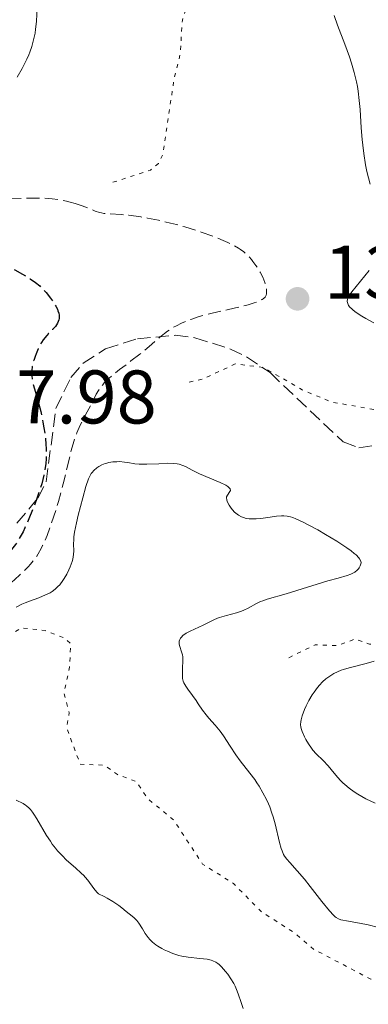
# Model space of a CAD drawing. Units: metres. Extents: x 647835 to 651285, y 4755472 to 4757859.
# Drawn here: x 649530 to 649576, y 4756901 to 4757031 of the extents above; entities that cross this region are included whole.
import ezdxf

# ---------------------------------------------------------------- set-up
doc = ezdxf.new("R2010")
doc.units = ezdxf.units.M
doc.header["$MEASUREMENT"] = 0
doc.linetypes.add('DGN Style 3', pattern=[2.435891, 1.739922, -0.695969])
doc.linetypes.add('DGN Style 5', pattern=[1.217945, 0.521977, -0.695969])
for name, color, linetype, lineweight in [('Abrevadero puntual', 7, 'Continuous', 0), ('Cota de punto acotado terreno', 7, 'Continuous', 0), ('Curva de nivel auxiliar', 30, 'DGN Style 5', 0), ('Curva de nivel de depresión directora', 30, 'DGN Style 3', 30), ('Curva de nivel de depresión intermedia', 30, 'DGN Style 3', 0), ('Curva de nivel intermedia', 30, 'Continuous', 0), ('Límite de municipio', 7, 'Continuous', 0), ('Punto acotado terreno (símbolo)', 7, 'Continuous', 0), ('Zona arbolada', 92, 'DGN Style 3', 0)]:
    doc.layers.add(name, color=color, linetype=linetype, lineweight=lineweight)
doc.styles.add('Style-Arial', font='arial.ttf')

# ---------------------------------------------------------------- blocks, each defined once
blk = doc.blocks.new('5PATER')
at = {"layer": 'Abrevadero puntual', "linetype": 'Continuous', "lineweight": 0}
h = blk.add_hatch(color=51, dxfattribs=at)
edge = h.paths.add_edge_path()
edge.add_ellipse((0, 0), major_axis=(-0.11, -0.111), ratio=0.999422, start_angle=0, end_angle=360)

msp = doc.modelspace()

# ---------------------------------------------------------------- linework, layer by layer
at = {"layer": 'Curva de nivel auxiliar', "color": 30, "linetype": 'DGN Style 5', "lineweight": 0, "flags": 128}
for points, elevation in [([(649542.39, 4757009.72), (649547.35, 4757011.32), (649548.39, 4757012.19), (649548.97, 4757013.37), (649550.5, 4757023.64), (649551.25, 4757026.55), (649551.56, 4757031.11), (649552.65, 4757034.69), (649554, 4757043.39), (649555.33, 4757047.79), (649556.28, 4757049.79), (649558.35, 4757053.31), (649560.6, 4757056.09), (649562.52, 4757060.74), (649563.57, 4757065.67), (649562.58, 4757071.08), (649562.05, 4757071.83), (649559.39, 4757073.83), (649557.8, 4757075.77), (649555.43, 4757077.86), (649552.96, 4757078.45), (649545.47, 4757078.58), (649538.87, 4757079.77), (649534.99, 4757080.82), (649533.31, 4757081.76), (649532.31, 4757082.76), (649528.79, 4757084.17), (649518.19, 4757088.66), (649517.06, 4757089.9), (649517.35, 4757090.46), (649519.38, 4757092.13), (649519.92, 4757095.33), (649521.35, 4757098.35), (649525.31, 4757101.64), (649528.14, 4757102.73), (649532.32, 4757103.23), (649533.58, 4757102.95), (649535.52, 4757101.93), (649538.4, 4757099.83), (649541.2, 4757097.64), (649544.42, 4757094.52)], 1332.5), ([(649565.63, 4756946.94), (649569.08, 4756948.64), (649572, 4756948.52), (649574.36, 4756949.41), (649576.25, 4756948.73), (649577.34, 4756948.81), (649581.07, 4756950.62), (649584.73, 4756951.05), (649585.4, 4756950.84), (649586.79, 4756949.16), (649589.09, 4756948.67), (649590.52, 4756947.94), (649592.34, 4756945.77), (649594.33, 4756941.77), (649596.64, 4756939.75), (649598.28, 4756938.75), (649601.32, 4756938.17), (649604.31, 4756937.11), (649608.02, 4756936.57), (649611.41, 4756933.84), (649613.28, 4756932.74), (649614.44, 4756932.51), (649615.36, 4756931.8), (649616.37, 4756931.55), (649616.62, 4756934.18), (649615.77, 4756936.24), (649616.99, 4756939.82), (649617.29, 4756941.94), (649616.79, 4756945.78), (649616.21, 4756946.65), (649614.72, 4756947.78), (649614.89, 4756949.31), (649615.75, 4756951.84), (649614.71, 4756953.79), (649615.89, 4756956.31), (649615.99, 4756957.38), (649615.69, 4756958.15), (649614.39, 4756959.42), (649612.4, 4756960.48), (649609.42, 4756960.46), (649604.09, 4756961.87), (649602.91, 4756963.29), (649602.93, 4756965.34), (649602.5, 4756967.67), (649602.72, 4756968.69), (649602.21, 4756969.64), (649601.2, 4756969.93), (649596.96, 4756969.44), (649595.36, 4756968.79), (649594.31, 4756968.76), (649592.92, 4756969.35), (649590.33, 4756969.78), (649588.81, 4756971.18), (649587.27, 4756972.07), (649583.88, 4756972.33), (649581.71, 4756973.76), (649577.44, 4756979.59), (649571.22, 4756980.71), (649567.37, 4756982.31), (649562.34, 4756985.25), (649558.53, 4756985.74), (649554.37, 4756983.77), (649552.36, 4756983.32)], 1332.5), ([(649547.45, 4756887.88), (649550.81, 4756886.18), (649553.34, 4756884.25), (649555.18, 4756881.6), (649557.64, 4756879.03), (649559.39, 4756878.33), (649562.29, 4756877.75), (649565.3, 4756875.07), (649566.85, 4756874.3), (649569.21, 4756873.73), (649571.37, 4756873.79), (649575.31, 4756874.89), (649580.38, 4756875.76), (649582.99, 4756876.78), (649585.4, 4756879.29), (649588.07, 4756880.76), (649589.82, 4756883.78), (649592.83, 4756884.82), (649597.34, 4756887.65), (649598.38, 4756888.79), (649598.3, 4756889.61), (649596.32, 4756892.75), (649594.25, 4756893.91), (649589.39, 4756897.82), (649583.22, 4756900.87), (649581.37, 4756902.81), (649576.43, 4756904.49), (649568.93, 4756908.41), (649566.23, 4756910.68), (649561.95, 4756913.42), (649558.31, 4756917.11), (649554.23, 4756919.67), (649550.4, 4756925.51), (649546.91, 4756928.39), (649545.45, 4756930.61), (649542.97, 4756931.49), (649541.26, 4756932.74), (649538.06, 4756932.86), (649536.28, 4756937.67), (649536.6, 4756939.67), (649535.93, 4756942.33), (649536.65, 4756945.69), (649536.82, 4756948.78), (649536, 4756949.52), (649533.42, 4756950.52), (649530.34, 4756950.86), (649527.43, 4756949.24), (649526.81, 4756948.7), (649525.46, 4756946.08), (649522.36, 4756942.78), (649513.31, 4756943.79), (649512.32, 4756943.81), (649511.36, 4756943.43), (649510.28, 4756942.48), (649509.27, 4756940.84), (649509.85, 4756939.78), (649505.54, 4756935.95), (649501.52, 4756931.07), (649497.41, 4756927.97), (649486.37, 4756922.31), (649482.37, 4756920.77), (649477.73, 4756920.08), (649472.67, 4756920.96), (649469.29, 4756921.15), (649463.94, 4756920.43)], 1337.5)]:
    msp.add_lwpolyline(points, dxfattribs=dict(at, elevation=elevation))
at = {"layer": 'Curva de nivel de depresión directora', "color": 30, "linetype": 'DGN Style 3', "lineweight": 30, "elevation": 1325, "flags": 128}
for points in [[(649524.64, 4756999.43), (649525.55, 4756999.31), (649526.04, 4756999.24), (649526.49, 4756999.15), (649527.32, 4756998.95), (649528.07, 4756998.72), (649528.54, 4756998.55), (649529.44, 4756998.14), (649530.44, 4756997.6), (649531.07, 4756997.22), (649531.46, 4756996.96), (649532.14, 4756996.49), (649532.72, 4756996.03), (649533.02, 4756995.75), (649533.56, 4756995.15), (649534.16, 4756994.41), (649534.46, 4756993.99), (649534.86, 4756993.34), (649535.06, 4756992.95), (649535.13, 4756992.75)], [(649535.13, 4756992.75), (649535.23, 4756992.45), (649535.28, 4756992.16), (649535.29, 4756992.01), (649535.27, 4756991.71)], [(649535.27, 4756991.71), (649535.24, 4756991.56), (649535.17, 4756991.34), (649535.07, 4756991.12), (649534.78, 4756990.69), (649534.41, 4756990.27), (649533.89, 4756989.73), (649533.65, 4756989.47), (649533.19, 4756988.92), (649532.94, 4756988.55), (649532.79, 4756988.3), (649532.51, 4756987.73), (649532.24, 4756987.08), (649532.11, 4756986.73), (649531.93, 4756986.19), (649531.74, 4756985.39), (649531.67, 4756984.88), (649531.66, 4756984.63), (649531.67, 4756984.12), (649531.71, 4756983.77), (649531.86, 4756983.01), (649532.14, 4756982.01), (649532.61, 4756980.4), (649532.85, 4756979.45), (649533.15, 4756978.05), (649533.28, 4756977.31), (649533.44, 4756976.19), (649533.54, 4756975.09), (649533.58, 4756974.56), (649533.59, 4756973.66), (649533.58, 4756973.22), (649533.53, 4756972.57), (649533.38, 4756971.56), (649533.27, 4756971.03), (649532.98, 4756969.89), (649532.79, 4756969.26), (649532.34, 4756967.94), (649532.01, 4756967.03), (649531.3, 4756965.27), (649530.76, 4756964.09), (649530.51, 4756963.57), (649530.01, 4756962.66), (649529.52, 4756961.9), (649529.18, 4756961.44), (649528.48, 4756960.57), (649527.62, 4756959.61), (649527.02, 4756958.98), (649525.91, 4756957.89), (649525.28, 4756957.33), (649524.99, 4756957.1), (649524.56, 4756956.8), (649523.9, 4756956.42), (649523.41, 4756956.19), (649522.68, 4756955.84), (649522.27, 4756955.62), (649521.61, 4756955.19), (649521.26, 4756954.93), (649520.5, 4756954.28), (649519.36, 4756953.3), (649518.73, 4756952.81), (649518.07, 4756952.35), (649517.72, 4756952.14), (649517.17, 4756951.85), (649516.61, 4756951.62), (649516.22, 4756951.48), (649515.42, 4756951.27), (649515.01, 4756951.18), (649514.19, 4756951.04), (649513.37, 4756950.93), (649511.78, 4756950.77), (649510.16, 4756950.58), (649509.18, 4756950.43), (649508.58, 4756950.33), (649507.48, 4756950.12), (649506.73, 4756949.95), (649505.78, 4756949.73), (649505.28, 4756949.63), (649504.47, 4756949.5), (649504.01, 4756949.44), (649502.62, 4756949.34), (649501.86, 4756949.32), (649500.65, 4756949.32), (649499.42, 4756949.37), (649498.81, 4756949.41), (649497.04, 4756949.6), (649494.75, 4756949.87), (649493.62, 4756949.95), (649493.04, 4756949.96), (649491.91, 4756949.94), (649490.78, 4756949.87), (649489.34, 4756949.76), (649488.66, 4756949.72), (649488.06, 4756949.69), (649487.76, 4756949.69), (649487.27, 4756949.73), (649486.72, 4756949.81), (649486.41, 4756949.88), (649485.73, 4756950.07), (649485.34, 4756950.2), (649484.69, 4756950.44)]]:
    msp.add_lwpolyline(points, dxfattribs=at)
at = {"layer": 'Curva de nivel de depresión intermedia', "color": 30, "linetype": 'DGN Style 3', "lineweight": 0, "elevation": 1330, "flags": 128}
for points in [[(649449.19, 4756940.36), (649448.6, 4756941.31), (649448.28, 4756941.86), (649447.76, 4756942.81), (649447.56, 4756943.21), (649447.26, 4756943.9), (649447.05, 4756944.49), (649446.96, 4756944.84), (649446.83, 4756945.52), (649446.66, 4756946.62), (649446.59, 4756947.24), (649446.5, 4756948.26), (649446.41, 4756950.09), (649446.41, 4756952.02), (649446.44, 4756953.08), (649446.53, 4756954.76), (649446.68, 4756956.49), (649446.79, 4756957.37), (649446.91, 4756958.25), (649447.21, 4756960), (649447.57, 4756961.69), (649447.83, 4756962.79), (649448.01, 4756963.49), (649448.39, 4756964.83), (649448.6, 4756965.53), (649449.05, 4756966.87), (649449.54, 4756968.14), (649449.88, 4756968.98), (649450.65, 4756970.72), (649451.55, 4756972.6), (649452.03, 4756973.59), (649452.78, 4756975.08), (649453.95, 4756977.3), (649454.98, 4756979.15), (649455.49, 4756980.01), (649456.21, 4756981.21), (649456.9, 4756982.26), (649457.22, 4756982.73), (649457.52, 4756983.15), (649458.1, 4756983.89), (649458.67, 4756984.53), (649459.06, 4756984.91), (649459.91, 4756985.68), (649460.91, 4756986.5), (649461.47, 4756986.94), (649462.39, 4756987.64), (649463.97, 4756988.75), (649467.94, 4756991.39), (649469.54, 4756992.5), (649470.4, 4756993.12), (649471.3, 4756993.79), (649473.17, 4756995.22), (649478.37, 4756999.3), (649480.17, 4757000.67), (649481.1, 4757001.34), (649481.66, 4757001.71), (649482.73, 4757002.37), (649483.87, 4757003.02), (649484.5, 4757003.34), (649485.5, 4757003.81), (649486.6, 4757004.28), (649487.19, 4757004.52), (649488.31, 4757004.92), (649488.91, 4757005.11), (649489.86, 4757005.38), (649490.88, 4757005.63), (649491.42, 4757005.75), (649492.56, 4757005.95), (649493.16, 4757006.04), (649494.11, 4757006.16), (649495.11, 4757006.25), (649497.22, 4757006.38), (649499.37, 4757006.45), (649502.13, 4757006.51), (649503.4, 4757006.55), (649504.26, 4757006.59), (649505.82, 4757006.69), (649507.18, 4757006.82), (649508.01, 4757006.93), (649509.56, 4757007.19), (649512.97, 4757007.89), (649514.18, 4757008.08), (649514.82, 4757008.16), (649515.47, 4757008.21), (649516.85, 4757008.28), (649518.27, 4757008.29), (649519.23, 4757008.26), (649521.16, 4757008.14), (649523.26, 4757007.93), (649525.89, 4757007.64), (649527.11, 4757007.55), (649527.7, 4757007.53), (649528.82, 4757007.53), (649531.77, 4757007.64), (649533.05, 4757007.63), (649533.84, 4757007.58), (649534.35, 4757007.53), (649535.32, 4757007.4), (649536.27, 4757007.21), (649536.73, 4757007.11), (649537.39, 4757006.93)], [(649537.39, 4757006.93), (649538.33, 4757006.61), (649540.02, 4757005.92), (649540.59, 4757005.74), (649540.89, 4757005.68), (649541.2, 4757005.62), (649541.86, 4757005.55), (649543.47, 4757005.46), (649544.47, 4757005.37), (649546.07, 4757005.15), (649546.97, 4757005), (649548.42, 4757004.71), (649549.97, 4757004.34), (649550.77, 4757004.13), (649551.86, 4757003.83), (649553.32, 4757003.38), (649554.03, 4757003.15), (649555.57, 4757002.6), (649556.94, 4757002.05), (649557.54, 4757001.79), (649558.07, 4757001.53), (649558.4, 4757001.36), (649558.96, 4757001.02), (649559.21, 4757000.86), (649559.66, 4757000.53), (649560.03, 4757000.2), (649560.26, 4756999.98), (649560.66, 4756999.54), (649560.87, 4756999.28), (649561.27, 4756998.75), (649561.61, 4756998.21), (649561.82, 4756997.86), (649562.17, 4756997.18), (649562.44, 4756996.5), (649562.57, 4756996.09), (649562.62, 4756995.83), (649562.68, 4756995.38), (649562.68, 4756995.11), (649562.67, 4756994.99), (649562.62, 4756994.82), (649562.48, 4756994.57), (649562.24, 4756994.35), (649562.07, 4756994.24), (649561.7, 4756994.04), (649561.47, 4756993.94), (649561.05, 4756993.79), (649560.24, 4756993.55), (649558.57, 4756993.14), (649555.47, 4756992.43), (649553.78, 4756991.98), (649552.69, 4756991.62), (649552.17, 4756991.43), (649551.44, 4756991.12), (649550.76, 4756990.78), (649550.34, 4756990.55), (649549.57, 4756990.04), (649549.21, 4756989.77), (649548.52, 4756989.22), (649547.19, 4756988.05), (649546.49, 4756987.46), (649545.93, 4756987.01), (649544.77, 4756986.13), (649543.24, 4756984.98), (649542.53, 4756984.42), (649541.9, 4756983.87), (649541.62, 4756983.61), (649541.24, 4756983.22), (649541.03, 4756982.97), (649540.65, 4756982.47), (649540.48, 4756982.22), (649540.19, 4756981.73), (649539.43, 4756980.23), (649539, 4756979.42), (649538.38, 4756978.26), (649538.06, 4756977.63), (649537.62, 4756976.62), (649537.41, 4756976.08), (649537.22, 4756975.51), (649536.88, 4756974.29), (649535.82, 4756969.89), (649535.19, 4756967.56), (649534.83, 4756966.37), (649534.26, 4756964.64), (649533.68, 4756963.06), (649533.39, 4756962.36), (649533.1, 4756961.74), (649532.91, 4756961.36), (649532.52, 4756960.67), (649532.32, 4756960.36), (649531.91, 4756959.79), (649531.48, 4756959.27), (649531.17, 4756958.93), (649530.49, 4756958.26), (649529.33, 4756957.19), (649528.7, 4756956.65), (649527.76, 4756955.87), (649526.86, 4756955.18), (649526.44, 4756954.88), (649526.04, 4756954.61), (649525.33, 4756954.18), (649524.72, 4756953.85)]]:
    msp.add_lwpolyline(points, dxfattribs=at)
at = {"layer": 'Curva de nivel intermedia', "color": 30, "linetype": 'Continuous', "lineweight": 0, "flags": 128}
for points, elevation in [([(649529.74, 4757023.61), (649530.39, 4757024.75), (649531.02, 4757025.97), (649531.27, 4757026.55), (649531.42, 4757026.92), (649531.68, 4757027.64), (649531.78, 4757028), (649531.96, 4757028.71), (649532.1, 4757029.43), (649532.17, 4757029.92), (649532.28, 4757030.96), (649532.39, 4757032.9)], 1335), ([(649576.33, 4757009.46), (649575.92, 4757011.16), (649575.74, 4757012.03), (649575.5, 4757013.52), (649575.37, 4757014.61), (649575.3, 4757015.37), (649575.17, 4757016.93), (649575.02, 4757019.32), (649574.92, 4757020.53), (649574.77, 4757021.74), (649574.67, 4757022.36), (649574.55, 4757022.97), (649574.24, 4757024.2), (649573.87, 4757025.44), (649573.6, 4757026.27), (649572.99, 4757027.94), (649572.03, 4757030.47), (649571.58, 4757031.75)], 1330), ([(649576.85, 4756991.16), (649575.77, 4756991.75), (649575.24, 4756992.06), (649574.51, 4756992.54), (649574.09, 4756992.85), (649573.91, 4756993), (649573.68, 4756993.23), (649573.51, 4756993.44), (649573.43, 4756993.58), (649573.34, 4756993.86), (649573.32, 4756993.99), (649573.36, 4756994.27), (649573.48, 4756994.57), (649573.59, 4756994.78), (649573.91, 4756995.24), (649576.24, 4756998.09)], 1330), ([(649566.55, 4756965.28), (649566.12, 4756965.45), (649565.85, 4756965.53), (649565.38, 4756965.64), (649564.93, 4756965.69), (649564.63, 4756965.69), (649563.99, 4756965.63), (649563.15, 4756965.51), (649561.91, 4756965.33), (649561.29, 4756965.28), (649560.68, 4756965.27), (649560.39, 4756965.29), (649559.98, 4756965.34), (649559.61, 4756965.45), (649559.38, 4756965.54), (649558.97, 4756965.76), (649558.78, 4756965.89), (649558.45, 4756966.17), (649558.17, 4756966.47), (649558.01, 4756966.67), (649557.75, 4756967.06), (649557.49, 4756967.55), (649557.42, 4756967.77), (649557.38, 4756968.05), (649557.4, 4756968.18), (649557.5, 4756968.42), (649557.83, 4756968.87), (649557.89, 4756969.03), (649557.86, 4756969.23), (649557.74, 4756969.39), (649557.56, 4756969.55), (649557.29, 4756969.72), (649556.54, 4756970.09), (649553.8, 4756971.24), (649552.83, 4756971.71), (649551.97, 4756972.17), (649551.62, 4756972.34), (649551.13, 4756972.49), (649550.86, 4756972.55), (649550.39, 4756972.6), (649549.53, 4756972.61), (649548.43, 4756972.56), (649546.85, 4756972.48), (649546.14, 4756972.48), (649545.83, 4756972.49), (649545.28, 4756972.55), (649544.36, 4756972.71), (649543.9, 4756972.78), (649543.24, 4756972.83), (649542.89, 4756972.82), (649542.37, 4756972.79), (649541.85, 4756972.7), (649541.6, 4756972.64), (649541.37, 4756972.57), (649540.92, 4756972.39), (649540.52, 4756972.17), (649540.28, 4756972), (649539.86, 4756971.65), (649539.63, 4756971.4), (649539.53, 4756971.26), (649539.39, 4756971.02), (649539.17, 4756970.56), (649538.82, 4756969.53), (649538.39, 4756968.04), (649537.8, 4756965.76), (649537.56, 4756964.73), (649537.32, 4756963.52), (649537.23, 4756962.91), (649537.2, 4756962.56), (649537.18, 4756961.94), (649537.21, 4756961.06), (649537.18, 4756960.56), (649537.07, 4756959.96), (649536.98, 4756959.62), (649536.74, 4756958.92), (649536.58, 4756958.54), (649536.3, 4756957.97), (649535.96, 4756957.39), (649535.78, 4756957.11), (649535.36, 4756956.57), (649535.13, 4756956.32), (649534.76, 4756955.98), (649534.36, 4756955.69), (649534.08, 4756955.52), (649533.5, 4756955.22), (649532.59, 4756954.85), (649531.37, 4756954.42), (649530.78, 4756954.19), (649530.37, 4756954.01), (649529.59, 4756953.59)], 1335), ([(649572.18, 4756912.45), (649571.88, 4756912.62), (649571.73, 4756912.73), (649571.5, 4756912.93), (649570.98, 4756913.49), (649569.98, 4756914.74), (649568.45, 4756916.74), (649567.7, 4756917.67), (649566.73, 4756918.79), (649565.73, 4756919.87), (649565.35, 4756920.31), (649565.05, 4756920.74), (649564.92, 4756920.95), (649564.71, 4756921.41), (649564.59, 4756921.75), (649564.36, 4756922.55), (649563.79, 4756925.01), (649563.53, 4756925.93), (649563.38, 4756926.4), (649563.09, 4756927.22), (649562.92, 4756927.62), (649562.65, 4756928.22), (649562.2, 4756929.11), (649561.68, 4756929.99), (649561.4, 4756930.42), (649561.1, 4756930.85), (649560.48, 4756931.69), (649559.2, 4756933.33), (649558.61, 4756934.11), (649557.85, 4756935.24), (649556.97, 4756936.61), (649556.54, 4756937.22), (649555.9, 4756938.02), (649555.06, 4756938.94), (649554.7, 4756939.37), (649554.22, 4756940.01), (649553.65, 4756940.86), (649553.36, 4756941.3), (649552.88, 4756941.95), (649552.26, 4756942.78), (649552.01, 4756943.16), (649551.76, 4756943.62), (649551.67, 4756943.84), (649551.59, 4756944.19), (649551.57, 4756944.37), (649551.55, 4756944.78), (649551.59, 4756945.51), (649551.63, 4756946.57), (649551.6, 4756947.07), (649551.57, 4756947.3), (649551.46, 4756947.71), (649551.21, 4756948.42), (649551.14, 4756948.74), (649551.13, 4756949.01), (649551.15, 4756949.14), (649551.21, 4756949.34), (649551.32, 4756949.53), (649551.39, 4756949.62), (649551.67, 4756949.9), (649551.86, 4756950.04), (649552.07, 4756950.18), (649552.58, 4756950.45), (649554.29, 4756951.23), (649555.71, 4756951.93), (649556.2, 4756952.14), (649556.46, 4756952.23), (649557.38, 4756952.49), (649558.71, 4756952.86), (649559.35, 4756953.08), (649559.66, 4756953.21), (649560.23, 4756953.49), (649561.32, 4756954.08), (649561.88, 4756954.34), (649562.16, 4756954.46), (649562.77, 4756954.67), (649565.28, 4756955.38), (649570.77, 4756957.1), (649572.11, 4756957.46), (649573.33, 4756957.78), (649573.78, 4756957.95), (649573.98, 4756958.04), (649574.33, 4756958.25), (649574.62, 4756958.5), (649574.79, 4756958.68), (649574.88, 4756958.8), (649575.03, 4756959.05), (649575.13, 4756959.32), (649575.15, 4756959.46), (649575.11, 4756959.7), (649574.96, 4756959.98), (649574.84, 4756960.14), (649574.5, 4756960.5), (649574.26, 4756960.71), (649573.83, 4756961.05), (649573.29, 4756961.44), (649571.96, 4756962.31), (649570.45, 4756963.22), (649569.43, 4756963.81), (649568.16, 4756964.5), (649567.59, 4756964.79), (649566.55, 4756965.28)], 1335), ([(649577.03, 4756927.72), (649575.8, 4756928.32), (649574.72, 4756928.93), (649574.24, 4756929.23), (649573.58, 4756929.69), (649573, 4756930.17), (649572.74, 4756930.41), (649572.49, 4756930.66), (649572.04, 4756931.17), (649571.22, 4756932.18), (649570.8, 4756932.66), (649570.14, 4756933.34), (649569.23, 4756934.24), (649568.79, 4756934.73), (649568.59, 4756934.99), (649568.2, 4756935.55), (649567.86, 4756936.12), (649567.66, 4756936.49), (649567.36, 4756937.18), (649567.23, 4756937.59), (649567.19, 4756937.79), (649567.16, 4756938.07), (649567.19, 4756938.51), (649567.23, 4756938.74), (649567.37, 4756939.26), (649567.69, 4756940.1), (649567.9, 4756940.56), (649568.27, 4756941.29), (649568.7, 4756942.02), (649568.94, 4756942.39), (649569.4, 4756943.01), (649569.65, 4756943.31), (649570.06, 4756943.74), (649570.51, 4756944.14), (649570.75, 4756944.33), (649571.28, 4756944.68), (649571.56, 4756944.84), (649572.02, 4756945.07), (649572.51, 4756945.27), (649572.85, 4756945.39), (649573.57, 4756945.61), (649575.81, 4756946.18), (649576.87, 4756946.48)], 1330), ([(649550.31, 4756907.87), (649549.58, 4756908.16), (649549.13, 4756908.37), (649548.84, 4756908.52), (649548.33, 4756908.83), (649548.07, 4756909), (649547.62, 4756909.36), (649547.25, 4756909.73), (649547.03, 4756909.98), (649546.65, 4756910.5), (649546.27, 4756911.11), (649545.79, 4756911.89), (649545.54, 4756912.22), (649545.41, 4756912.36), (649545.14, 4756912.61), (649544.51, 4756913.1), (649544.14, 4756913.4), (649543.54, 4756913.91), (649543.15, 4756914.22), (649542.35, 4756914.76), (649541.63, 4756915.17), (649541.21, 4756915.39), (649540.49, 4756915.74), (649540.27, 4756915.97), (649539.88, 4756916.45), (649539.09, 4756917.55), (649538.74, 4756917.95), (649538.54, 4756918.16), (649538.21, 4756918.48), (649537.43, 4756919.17), (649536.26, 4756920.21), (649535.66, 4756920.8), (649535.07, 4756921.44), (649534.78, 4756921.78), (649534.38, 4756922.33), (649534.12, 4756922.7), (649533.62, 4756923.47), (649532.33, 4756925.67), (649531.95, 4756926.27), (649531.77, 4756926.53), (649531.5, 4756926.87), (649531.33, 4756927.05), (649530.99, 4756927.36), (649530.83, 4756927.48), (649530.51, 4756927.69), (649529.62, 4756928.13)], 1340), ([(649577.47, 4756911.32), (649576.1, 4756911.66), (649574.95, 4756911.89), (649573.24, 4756912.17), (649572.72, 4756912.27), (649572.49, 4756912.33), (649572.18, 4756912.45)], 1335), ([(649559.58, 4756900.6), (649559.27, 4756901.52), (649558.98, 4756902.42), (649558.81, 4756902.88), (649558.51, 4756903.56), (649558.34, 4756903.89), (649557.96, 4756904.54), (649557.55, 4756905.13), (649557.27, 4756905.49), (649556.73, 4756906.11), (649556.4, 4756906.42), (649556.24, 4756906.56), (649555.99, 4756906.73), (649555.58, 4756906.92), (649555.36, 4756907), (649554.84, 4756907.12), (649553.86, 4756907.23), (649552.3, 4756907.39), (649551.49, 4756907.54), (649551.09, 4756907.63), (649550.31, 4756907.87)], 1340)]:
    msp.add_lwpolyline(points, dxfattribs=dict(at, elevation=elevation))
at = {"layer": 'Límite de municipio', "color": 7, "linetype": 'Continuous', "lineweight": 0, "extrusion": (-0.350183, -0.936681, 8.63672e-13), "elevation": -4683140.59, "flags": 128}
msp.add_lwpolyline([(-1057533.73, 1348.61), (-1057532.74, 1348.2), (-1057531.74, 1347.76), (-1057530.75, 1347.34), (-1057529.75, 1346.99), (-1057528.76, 1346.65), (-1057527.76, 1346.3), (-1057526.77, 1345.97), (-1057525.77, 1345.63), (-1057524.78, 1345.25), (-1057523.79, 1344.89), (-1057522.79, 1344.58), (-1057521.8, 1344.24), (-1057520.8, 1343.92), (-1057519.81, 1343.64), (-1057518.81, 1343.32), (-1057517.82, 1343), (-1057516.82, 1342.7), (-1057515.83, 1342.4), (-1057514.84, 1342.07), (-1057513.84, 1341.8), (-1057512.85, 1341.56), (-1057511.85, 1341.3), (-1057510.86, 1341.05), (-1057509.86, 1340.83), (-1057508.87, 1340.6), (-1057507.87, 1340.36), (-1057506.88, 1340.16), (-1057505.89, 1339.94), (-1057504.89, 1339.72), (-1057503.9, 1339.53), (-1057502.9, 1339.28), (-1057501.91, 1339.06), (-1057500.91, 1338.85), (-1057499.92, 1338.65), (-1057498.92, 1338.46), (-1057497.93, 1338.26), (-1057496.94, 1338.09), (-1057495.94, 1338.01), (-1057494.95, 1338.3), (-1057493.95, 1338.58), (-1057492.96, 1338.89), (-1057491.96, 1339.2), (-1057490.97, 1339.34), (-1057489.97, 1339.22), (-1057488.98, 1338.8), (-1057487.99, 1338.36), (-1057486.99, 1338.11), (-1057486, 1337.91), (-1057485, 1337.82), (-1057484.01, 1337.92), (-1057483.01, 1337.9), (-1057482.02, 1337.61), (-1057481.02, 1337.32), (-1057480.03, 1337.04), (-1057479.04, 1336.82), (-1057478.04, 1336.86), (-1057477.05, 1337.05), (-1057476.05, 1337.21), (-1057475.06, 1337.19), (-1057474.06, 1336.93), (-1057473.07, 1336.55), (-1057472.08, 1336.26), (-1057471.08, 1336.01), (-1057470.09, 1335.72), (-1057469.09, 1335.52), (-1057468.1, 1335.37), (-1057467.1, 1335.15), (-1057466.11, 1335.09), (-1057465.11, 1335.19), (-1057464.12, 1335.42), (-1057463.13, 1335.65), (-1057462.13, 1336.01), (-1057461.14, 1336.44), (-1057460.14, 1336.8), (-1057459.15, 1337.16), (-1057458.15, 1337.68), (-1057457.16, 1338.31), (-1057456.16, 1339.05), (-1057455.17, 1339.66), (-1057454.18, 1340.01), (-1057453.18, 1340.44), (-1057452.19, 1341.09), (-1057451.19, 1341.6), (-1057450.2, 1342.03), (-1057449.2, 1342.46), (-1057448.21, 1342.91), (-1057447.21, 1343.36), (-1057446.22, 1343.82), (-1057445.23, 1344.28), (-1057444.23, 1344.69), (-1057443.24, 1345.04), (-1057442.24, 1345.36), (-1057441.25, 1345.58), (-1057440.25, 1345.71), (-1057439.26, 1345.76), (-1057438.26, 1346.02), (-1057437.27, 1346.32), (-1057436.28, 1346.49), (-1057435.28, 1346.64), (-1057434.29, 1346.89), (-1057433.29, 1347.18), (-1057432.3, 1347.51), (-1057431.3, 1347.92), (-1057430.31, 1348.34), (-1057429.31, 1348.74), (-1057428.32, 1349.13), (-1057427.33, 1349.57), (-1057426.33, 1350.14), (-1057425.34, 1350.7), (-1057424.34, 1350.88), (-1057423.35, 1350.78), (-1057422.35, 1350.69), (-1057421.36, 1350.59), (-1057420.36, 1350.49), (-1057419.37, 1350.38), (-1057418.38, 1350.3), (-1057417.38, 1350.1), (-1057416.39, 1349.76), (-1057415.39, 1349.4), (-1057414.4, 1348.97), (-1057413.4, 1348.45), (-1057412.41, 1348.01), (-1057411.41, 1347.71), (-1057410.42, 1347.43), (-1057409.43, 1347.12), (-1057408.43, 1346.87), (-1057407.44, 1346.81), (-1057406.44, 1346.71), (-1057405.45, 1346.46), (-1057404.45, 1346.13), (-1057403.46, 1345.82), (-1057402.46, 1345.48), (-1057401.47, 1345.25), (-1057400.48, 1344.97), (-1057399.48, 1344.76), (-1057398.49, 1344.57), (-1057397.49, 1344.42), (-1057396.5, 1344.32), (-1057395.5, 1344.18), (-1057394.51, 1344.01), (-1057393.51, 1343.83), (-1057392.52, 1343.71), (-1057391.53, 1343.64), (-1057390.53, 1343.55), (-1057389.54, 1343.49), (-1057388.54, 1343.42), (-1057387.55, 1343.34), (-1057386.55, 1343.23), (-1057385.56, 1343.09), (-1057384.56, 1342.94), (-1057383.57, 1342.83), (-1057382.58, 1342.72), (-1057381.58, 1342.43), (-1057380.59, 1341.81), (-1057379.59, 1341.2), (-1057378.6, 1340.69), (-1057377.6, 1340.21), (-1057376.61, 1339.67), (-1057375.61, 1338.94), (-1057374.62, 1338.22), (-1057373.63, 1337.55), (-1057372.63, 1336.75), (-1057371.64, 1336.14), (-1057370.64, 1335.67), (-1057369.65, 1335.28), (-1057368.65, 1334.93), (-1057367.66, 1334.7), (-1057366.66, 1334.6), (-1057365.67, 1334.55), (-1057364.68, 1334.54)], dxfattribs=at)
at = {"layer": 'Zona arbolada', "color": 92, "linetype": 'DGN Style 3', "lineweight": 0}
msp.add_polyline3d([(649529.7, 4756964.7, 1330.23), (649532.47, 4756968, 1331.15), (649533.57, 4756970.18, 1331.74), (649534.85, 4756979.88, 1334.37), (649536.84, 4756983.94, 1335.36), (649538.46, 4756985.82, 1335.72), (649541.42, 4756987.74, 1335.86), (649545.61, 4756989.05, 1335.81), (649550.59, 4756989.52, 1336.33), (649553.2, 4756989.19, 1336.74), (649557.83, 4756987.72, 1338.15), (649560.01, 4756986.67, 1338.93), (649563.13, 4756984.58, 1339.53), (649572.79, 4756975.43, 1339.53), (649574.84, 4756974.65, 1339.53), (649577.05, 4756975.01, 1339.38)], dxfattribs=at)
msp.add_polyline3d([(649529.7, 4756964.7, 1330.23), (649532.47, 4756968, 1331.15), (649533.57, 4756970.18, 1331.74), (649534.85, 4756979.88, 1334.37), (649536.84, 4756983.94, 1335.36), (649538.46, 4756985.82, 1335.72), (649541.42, 4756987.74, 1335.86), (649545.61, 4756989.05, 1335.81), (649550.59, 4756989.52, 1336.33), (649553.2, 4756989.19, 1336.74), (649557.83, 4756987.72, 1338.15), (649560.01, 4756986.67, 1338.93), (649563.13, 4756984.58, 1339.53), (649572.79, 4756975.43, 1339.53), (649574.84, 4756974.65, 1339.53), (649577.05, 4756975.01, 1339.38)], dxfattribs=at)

# ---------------------------------------------------------------- block references
at = {"layer": 'Punto acotado terreno (símbolo)', "color": 7, "linetype": 'Continuous', "lineweight": 0, "xscale": 10, "yscale": 10, "zscale": 10}
msp.add_blockref('5PATER', (649566.76, 4756994.33, 1330.25), dxfattribs=at)

# ---------------------------------------------------------------- texts
at = {"layer": 'Cota de punto acotado terreno', "color": 7, "linetype": 'Continuous', "lineweight": 0, "style": 'Style-Arial'}
for s, p in [('1330.25', (649570.26, 4756994.33, 1330.25)), ('1317.98', (649513.72, 4756977.87, 1317.98))]:
    msp.add_text(s, height=7, dxfattribs=at).set_placement(p)

doc.saveas('drawing.dxf')
